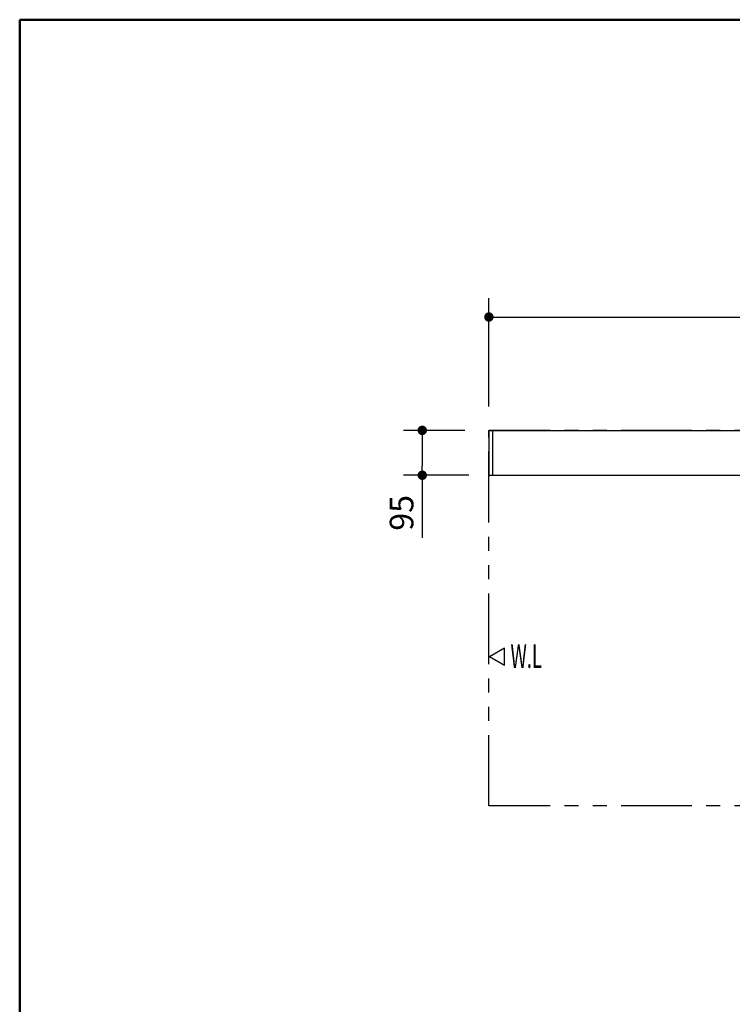
# Model space of a CAD drawing. Units: millimetres. Extents: x -406 to 192, y -28 to 415.
# Drawn here: x -395 to -320, y 183 to 287 of the extents above; entities that cross this region are included whole.
import ezdxf

# ---------------------------------------------------------------- set-up
doc = ezdxf.new("R2010")
doc.units = ezdxf.units.MM
doc.linetypes.add('PHANTOM', pattern=[15, 7.5, -1.5, 1.5, -1.5, 1.5, -1.5])
doc.layers.add('AV', color=7, linetype='Continuous')
doc.styles.get("Standard").update_dxf_attribs({"font": 'ROMANS', "bigfont": 'BIGFONT'})
doc.dimstyles.new('ISO-25', dxfattribs={"dimtxt": 2.5, "dimasz": 2.5, "dimexe": 1.25, "dimexo": 0.625, "dimtad": 1, "dimtxsty": 'Standard', "dimcen": 2.5, "dimadec": 0, "dimazin": 0, "dimtfac": 1, "dimtmove": 0, "dimatfit": 3, "dimfxl": 1, "dimarcsym": 0})

# ---------------------------------------------------------------- blocks, each defined once
blk = doc.blocks.new('VIS-ULRD1RC0003')
at = {"color": 20, "linetype": 'Continuous'}
for p, q in [((-345.3, 243.5), (-345.3, 238.87)), ((-345.2, 243.52), (-345.29, 243.51)), ((-344.89, 243.52), (-345.2, 243.52)), ((-344.88, 238.87), (-344.88, 243.51)), ((-345.3, 238.87), (-345.3, 238.84)), ((-344.89, 238.74), (-345.2, 238.74)), ((-344.88, 238.75), (-344.88, 238.87))]:
    blk.add_line(p, q, dxfattribs=at)
for centre, radius, start, end in [((-345.29, 243.5), 0.01, 90.5, 180), ((-344.89, 243.51), 0.01, 0, 90.5), ((-345.2, 238.84), 0.1, 180, 269.5), ((-344.89, 238.75), 0.01, 269.5, 0)]:
    blk.add_arc(centre, radius, start, end, dxfattribs=at)
blk = doc.blocks.new('VIS-ULRD1RC0004')
at = {"color": 20, "linetype": 'Continuous'}
for p, q in [((-345.25, 243.53), (-284, 243.53)), ((-345.25, 243.53), (-345.25, 243.52)), ((-344.88, 238.78), (-283.94, 238.78))]:
    blk.add_line(p, q, dxfattribs=at)
at = {"color": 0}
blk.add_blockref('VIS-ULRD1RC0003', (0, 0), dxfattribs=at)
blk = doc.blocks.new('_DOT')
at = {"color": 0, "linetype": 'ByBlock', "lineweight": -2}
blk.add_line((-0.5, 0), (-1, 0), dxfattribs=at)
at = {"color": 0, "linetype": 'ByBlock', "const_width": 0.5}
blk.add_lwpolyline([(-0.25, 0, 1), (0.25, 0, 1)], format="xyb", close=True, dxfattribs=at)
blk = doc.blocks.new('*D25')
at = {"color": 0, "lineweight": -2}
for p, q in [((-345.3, 246.07), (-345.3, 257.53)), ((-265.3, 246.07), (-265.3, 257.53)), ((-344.3, 255.53), (-266.3, 255.53))]:
    blk.add_line(p, q, dxfattribs=at)
at = {"layer": 'Defpoints', "color": 0}
for p in [(-265.3, 255.53), (-345.3, 243.53), (-265.3, 243.53)]:
    blk.add_point(p, dxfattribs=at)
at = {"color": 0, "lineweight": -2, "rotation": 180}
blk.add_blockref('_DOT', (-345.3, 255.53), dxfattribs=at)
at = {"color": 0, "lineweight": -2}
blk.add_blockref('_DOT', (-265.3, 255.53), dxfattribs=at)
at = {"color": 0, "insert": (-305.3, 257.4), "char_height": 2.5, "attachment_point": 5}
blk.add_mtext('１６００（全長）', dxfattribs=at)
blk = doc.blocks.new('*D30')
at = {"color": 0, "lineweight": -2}
for p, q in [((-347.84, 243.53), (-354.36, 243.53)), ((-352.36, 242.53), (-352.36, 239.78)), ((-347.42, 238.78), (-354.36, 238.78)), ((-352.36, 238.78), (-352.36, 232.15))]:
    blk.add_line(p, q, dxfattribs=at)
at = {"layer": 'Defpoints', "color": 0}
for p in [(-345.3, 243.53), (-352.36, 238.78), (-344.88, 238.78)]:
    blk.add_point(p, dxfattribs=at)
at = {"color": 0, "lineweight": -2}
for p, rotation in [((-352.36, 243.53), 90), ((-352.36, 238.78), 270)]:
    blk.add_blockref('_DOT', p, dxfattribs=dict(at, rotation=rotation))
at = {"color": 0, "insert": (-354.23, 234.8), "char_height": 2.5, "attachment_point": 5, "rotation": 90}
blk.add_mtext('95', dxfattribs=at)
blk = doc.blocks.new('VIS-ULRD1RC0001')
at = {"color": 0, "linetype": 'Continuous', "lineweight": 50}
for q in [(-395, 10), (-10, 287)]:
    blk.add_line((-395, 287), q, dxfattribs=at)

msp = doc.modelspace()

# ---------------------------------------------------------------- linework, layer by layer
at = {"color": 7, "linetype": 'PHANTOM'}
for p, q in [((-263.80052202, 243.52658478), (-345.30052202, 243.52658478)), ((-345.30052202, 203.77658478), (-345.30052202, 243.52658478)), ((-263.80052202, 203.77658478), (-345.30052202, 203.77658478))]:
    msp.add_line(p, q, dxfattribs=at)
at = {"color": 7, "linetype": 'Continuous'}
for p, q in [((-343.65678524, 220.47559666), (-345.25053524, 219.55544467)), ((-343.65678524, 218.63529268), (-343.65678524, 220.47559666)), ((-343.65678524, 218.63529268), (-345.25053524, 219.55544467))]:
    msp.add_line(p, q, dxfattribs=at)

# ---------------------------------------------------------------- block references
at = {"color": 7}
msp.add_blockref('VIS-ULRD1RC0004', (0, 0), dxfattribs=at)
at = {"layer": 'AV', "color": 7}
msp.add_blockref('VIS-ULRD1RC0001', (0, 0), dxfattribs=at)

# ---------------------------------------------------------------- texts
at = {"color": 7, "insert": (-343.01373316, 218.38519709), "char_height": 2.5, "attachment_point": 7}
msp.add_mtext('{\\W0.575916;W.L}', dxfattribs=at)

# ---------------------------------------------------------------- dimensions: what is measured, and where the dimension line sits
at = {"color": 7}
for base, p2, angle, text, picture, middle in [((-265.30052202, 255.52658478), (-265.30052202, 243.52658478), 180, '１６００（全長）', '*D25', (-305.30052202, 255.52658478)), ((-352.35916467, 238.77658478), (-344.87552202, 238.77658478), 90, '95', '*D30', (-352.35916467, 234.8003554))]:
    dim = msp.add_linear_dim(base=base, p1=(-345.30052202, 243.52658478), p2=p2, angle=angle, text=text, dimstyle='ISO-25', override={"dimtxt": 2.5, "dimasz": 1, "dimexe": 2, "dimexo": 2.54, "dimgap": 0.625, "dimtad": 1, "dimtih": 0, "dimtoh": 0, "dimdec": 0, "dimdsep": 46, "dimblk1": 'DOT', "dimblk2": 'DOT', "dimsah": 1, "dimse1": 0, "dimse2": 0, "dimtmove": 0}, dxfattribs=at)
    dim.commit()
    dim.dimension.update_dxf_attribs({"geometry": picture, "text_midpoint": middle, "dimtype": 160})

doc.saveas('drawing.dxf')
